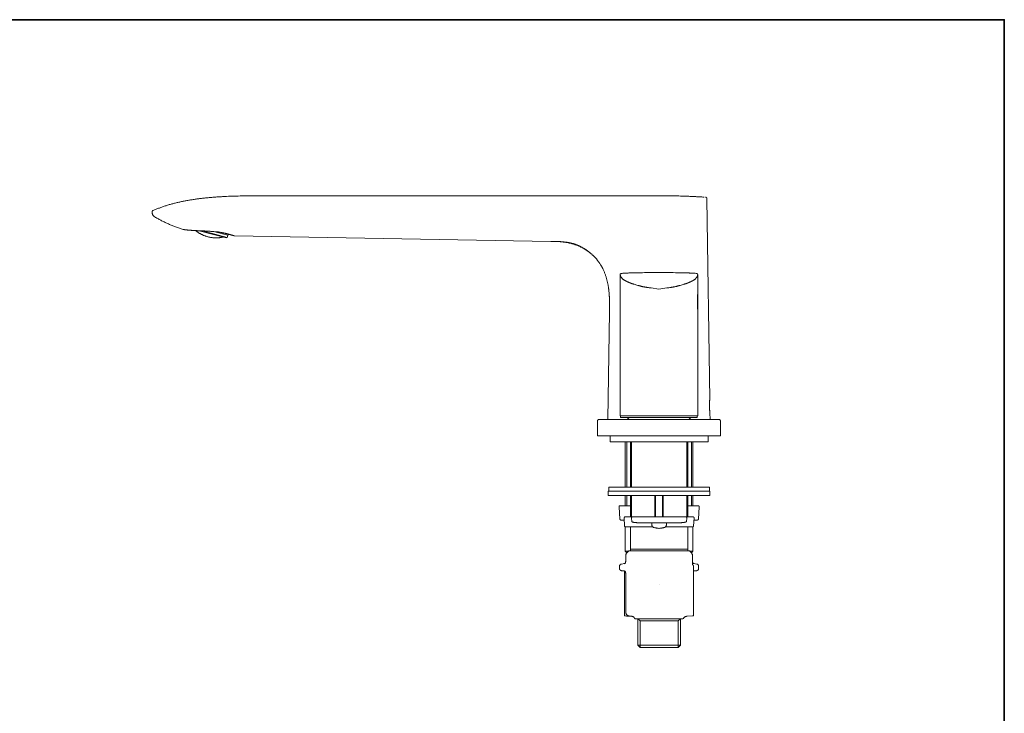
# Model space of a CAD drawing. Units: inches. Extents: x -547 to 459, y -69 to 647.
# Drawn here: x -23 to 459, y 270 to 610 of the extents above; entities that cross this region are included whole.
import ezdxf

# ---------------------------------------------------------------- set-up
doc = ezdxf.new("R2010")
doc.units = ezdxf.units.IN
doc.header["$MEASUREMENT"] = 0
doc.layers.add('图层 1', color=7, linetype='Continuous')

msp = doc.modelspace()

# ---------------------------------------------------------------- linework, layer by layer
at = {"layer": '图层 1', "color": 7, "lineweight": 35}
msp.add_lwpolyline([(458.79, -39.18), (-543.85, -39.18), (-543.85, 610.26), (458.79, 610.26), (458.79, -39.18)], dxfattribs=at)
at = {"layer": '图层 1', "color": 7, "lineweight": 9}
for points in [[(100.31, 524.01), (98.33, 524.01), (96.4, 524.01), (94.42, 524.01), (93.46, 524.01), (92.49, 524.01), (91.53, 524.01), (90.56, 523.96), (89.6, 523.96), (88.58, 523.96), (87.62, 523.96), (86.65, 523.96), (85.68, 523.9), (84.72, 523.9), (83.75, 523.85), (82.79, 523.85), (81.83, 523.8), (80.86, 523.8), (79.89, 523.74), (78.99, 523.74), (78.02, 523.69), (77.06, 523.64), (76.09, 523.58), (75.66, 523.53), (75.18, 523.53), (74.7, 523.48), (74.21, 523.48), (73.73, 523.42), (73.3, 523.42), (72.82, 523.37), (72.34, 523.31), (71.86, 523.31), (71.43, 523.26), (70.95, 523.21), (70.46, 523.21), (70.03, 523.16), (69.55, 523.1), (69.07, 523.05), (68.64, 522.99), (68.16, 522.99), (67.73, 522.94), (67.25, 522.89), (66.76, 522.83), (66.33, 522.78), (65.85, 522.72), (65.43, 522.67), (64.94, 522.62), (64.51, 522.57), (64.03, 522.51), (63.6, 522.46), (63.18, 522.35), (62.69, 522.3), (62.26, 522.24), (61.78, 522.19), (61.35, 522.08), (60.92, 522.03), (60.44, 521.98), (60.01, 521.87), (59.58, 521.81), (59.16, 521.71), (58.67, 521.65), (58.25, 521.55), (57.82, 521.49), (57.39, 521.39), (56.96, 521.33), (56.53, 521.22), (56.04, 521.12), (55.62, 521.06), (55.19, 520.95), (54.76, 520.85), (54.33, 520.74), (53.9, 520.63), (53.47, 520.53), (53.04, 520.42), (52.62, 520.31), (52.24, 520.2), (51.81, 520.1), (51.38, 519.99), (50.96, 519.88), (50.53, 519.77), (50.1, 519.67), (49.73, 519.51), (49.29, 519.4), (48.87, 519.29), (48.49, 519.13), (48.06, 519.03), (47.63, 518.86), (47.25, 518.76), (46.83, 518.59), (46.46, 518.49), (46.02, 518.33), (45.65, 518.17), (45.22, 518.01), (44.85, 517.9), (44.42, 517.73), (44.04, 517.57), (43.67, 517.42), (43.24, 517.25), (42.86, 517.09), (42.49, 516.93), (42.11, 516.77)], [(83, 523.85), (85.68, 523.9)], [(100.31, 524.01), (289.76, 524.01)], [(301.77, 523.8), (301.02, 523.8), (300.27, 523.85), (299.52, 523.9), (298.77, 523.9), (298.02, 523.96), (297.27, 523.96), (296.52, 523.96), (295.77, 523.96), (295.02, 524.01), (294.27, 524.01), (293.52, 524.01), (292.77, 524.01), (291.26, 524.01), (289.76, 524.01)], [(301.23, 523.85), (301.93, 523.8), (302.68, 523.8), (303.06, 523.8), (303.38, 523.74), (303.76, 523.74), (304.13, 523.74), (304.45, 523.74), (304.83, 523.69), (305.15, 523.69), (305.52, 523.69), (305.85, 523.64), (306.22, 523.64), (306.54, 523.64), (306.86, 523.64), (307.18, 523.58), (307.56, 523.58), (307.88, 523.58), (308.2, 523.53), (308.52, 523.53), (308.85, 523.53), (309.17, 523.48), (309.49, 523.48), (309.76, 523.48), (310.08, 523.42), (310.72, 523.42), (311.31, 523.37), (311.95, 523.31)], [(312.49, 523.31), (312.54, 523.31), (312.6, 523.31), (312.65, 523.26), (312.71, 523.26), (312.76, 523.26), (312.81, 523.21), (312.86, 523.21), (312.86, 523.16), (312.92, 523.16), (312.97, 523.16), (312.97, 523.1), (313.03, 523.1), (313.03, 523.05), (313.08, 523.05), (313.08, 522.99), (313.13, 522.94), (313.13, 522.89), (313.19, 522.89), (313.19, 522.83), (313.19, 522.78), (313.24, 522.72), (313.24, 522.67), (313.24, 522.62), (313.24, 522.57), (313.24, 522.51)], [(314.58, 424.25), (313.24, 522.51)], [(41.63, 515.92), (41.63, 515.97), (41.63, 516.02), (41.63, 516.08), (41.63, 516.13), (41.63, 516.18), (41.63, 516.24), (41.63, 516.29), (41.68, 516.34), (41.68, 516.4), (41.74, 516.45), (41.74, 516.5), (41.79, 516.5), (41.79, 516.56), (41.85, 516.56), (41.85, 516.61), (41.9, 516.61), (41.9, 516.66), (41.95, 516.66), (42, 516.72), (42.06, 516.72), (42.11, 516.77)], [(41.63, 515.92), (41.63, 515.81), (41.68, 515.65), (41.68, 515.54), (41.74, 515.43), (41.74, 515.32), (41.79, 515.16), (41.85, 515.05), (41.9, 514.95), (41.95, 514.84), (42, 514.73), (42.06, 514.63), (42.11, 514.52), (42.22, 514.41), (42.27, 514.3), (42.38, 514.25), (42.43, 514.14), (42.54, 514.04), (42.6, 513.98), (42.7, 513.88), (42.81, 513.77), (42.91, 513.71), (43.02, 513.66), (43.08, 513.55), (43.18, 513.5)], [(56.85, 507.49), (56.37, 507.65), (55.94, 507.81), (55.46, 507.97), (55.03, 508.14), (54.55, 508.3), (54.12, 508.46), (53.63, 508.62), (53.2, 508.78), (52.78, 508.94), (52.29, 509.1), (51.87, 509.26), (51.44, 509.48), (51.01, 509.64), (50.58, 509.85), (50.15, 510.01), (49.66, 510.18), (49.24, 510.39), (48.81, 510.6), (48.44, 510.77), (48.01, 510.98), (47.58, 511.19), (47.15, 511.35), (46.72, 511.56), (46.35, 511.78), (45.92, 512), (45.54, 512.21), (45.11, 512.43), (44.74, 512.64), (44.36, 512.86), (43.99, 513.07), (43.56, 513.28), (43.4, 513.39), (43.18, 513.5)], [(74.16, 506.21), (74, 506.26), (73.84, 506.26), (73.46, 506.31), (73.09, 506.37), (72.71, 506.42), (72.34, 506.42), (71.96, 506.47), (71.59, 506.52), (71.21, 506.52), (70.84, 506.58), (70.46, 506.58), (70.09, 506.64), (69.66, 506.64), (69.29, 506.69), (68.91, 506.69), (68.53, 506.74), (68.16, 506.74), (67.78, 506.74), (67.41, 506.79), (67.03, 506.79), (66.66, 506.79), (66.28, 506.85), (65.91, 506.85), (65.53, 506.85), (65.32, 506.85), (65.16, 506.85), (65, 506.9), (64.78, 506.9), (64.62, 506.9), (64.46, 506.9), (64.25, 506.9), (64.09, 506.9), (63.93, 506.9), (63.76, 506.9), (63.6, 506.96), (63.39, 506.96), (63.23, 506.96), (63.07, 506.96), (62.9, 506.96), (62.75, 506.96), (62.59, 507.01), (62.43, 507.01), (62.26, 507.01), (62.1, 507.01), (61.94, 507.01), (61.78, 507.01), (61.62, 507.06), (61.51, 507.06), (61.35, 507.06), (61.19, 507.06), (61.03, 507.06), (60.92, 507.06), (60.76, 507.12), (60.6, 507.12), (60.5, 507.12), (60.33, 507.12), (60.23, 507.12), (60.06, 507.17), (59.96, 507.17), (59.85, 507.17), (59.69, 507.17), (59.58, 507.17), (59.48, 507.22), (59.37, 507.22), (59.26, 507.22), (59.1, 507.22), (59, 507.22), (58.89, 507.28), (58.78, 507.28), (58.67, 507.28), (58.62, 507.28), (58.51, 507.28), (58.41, 507.28), (58.29, 507.33), (58.25, 507.33), (58.14, 507.33), (58.03, 507.33), (57.98, 507.33), (57.87, 507.38), (57.82, 507.38), (57.76, 507.38), (57.65, 507.38), (57.6, 507.38), (57.54, 507.38), (57.5, 507.44), (57.44, 507.44), (57.34, 507.44), (57.28, 507.44), (57.22, 507.44), (57.17, 507.44), (57.12, 507.49), (57.06, 507.49), (57.01, 507.49), (56.96, 507.49), (56.91, 507.49), (56.85, 507.49)], [(62.9, 506.96), (63.12, 506.79), (63.34, 506.64), (63.55, 506.47), (63.76, 506.31), (64.03, 506.15), (64.25, 505.99), (64.46, 505.89), (64.68, 505.72), (64.94, 505.56), (65.16, 505.46), (65.43, 505.29), (65.64, 505.19), (65.91, 505.08), (66.12, 504.97), (66.39, 504.81), (66.61, 504.7), (66.87, 504.6), (67.14, 504.49), (67.41, 504.44), (67.62, 504.33), (67.89, 504.22), (68.16, 504.17), (68.43, 504.06), (68.7, 504), (68.96, 503.9), (69.18, 503.85), (69.44, 503.79), (69.71, 503.74), (69.98, 503.68), (70.25, 503.63), (70.52, 503.58), (70.78, 503.52), (71.05, 503.52), (71.32, 503.47), (71.59, 503.47), (71.91, 503.42), (72.18, 503.42), (72.45, 503.42), (72.71, 503.42), (72.98, 503.42), (73.25, 503.42), (73.52, 503.42), (73.79, 503.42), (74.05, 503.42), (74.32, 503.47), (74.59, 503.47), (74.85, 503.52), (75.13, 503.52), (75.39, 503.58), (75.66, 503.63), (75.93, 503.68), (76.2, 503.74), (76.47, 503.79)], [(64.78, 506.9), (78.02, 503.37)], [(78.34, 503.58), (66.28, 506.85)], [(72.39, 506.42), (78.66, 504.76)], [(81.93, 504.38), (81.88, 504.38), (81.83, 504.38), (81.83, 504.44), (81.77, 504.44), (81.72, 504.44), (81.66, 504.44), (81.61, 504.49), (81.55, 504.49), (81.5, 504.49), (81.4, 504.54), (81.34, 504.54), (81.29, 504.54), (81.18, 504.6), (81.13, 504.6), (81.02, 504.65), (80.91, 504.65), (80.86, 504.7), (80.75, 504.7), (80.65, 504.76), (80.54, 504.76), (80.43, 504.81), (80.32, 504.87), (80.22, 504.87), (80.11, 504.92), (80, 504.92), (79.84, 504.97), (79.74, 505.02), (79.58, 505.02), (79.47, 505.08), (79.31, 505.13), (79.14, 505.19), (79.04, 505.19), (78.88, 505.24), (78.72, 505.29), (78.56, 505.35), (78.39, 505.35), (78.23, 505.4), (78.07, 505.46), (77.91, 505.51), (77.75, 505.56), (77.54, 505.56), (77.38, 505.61), (77.22, 505.67), (77, 505.72), (76.84, 505.72), (76.62, 505.78), (76.47, 505.83), (76.25, 505.89), (76.04, 505.89), (75.88, 505.94), (75.66, 505.99), (75.45, 506.04), (75.24, 506.04), (75.02, 506.1), (74.8, 506.15), (74.59, 506.15), (74.38, 506.21), (74.16, 506.21)], [(77.32, 505.61), (80.97, 504.65)], [(78.34, 503.58), (78.02, 503.37)], [(78.66, 504.76), (78.34, 503.58)], [(79.31, 505.08), (78.66, 504.76)], [(81.93, 504.38), (236.87, 501.65)], [(256.86, 495.37), (256.37, 495.8), (256.11, 496.01), (255.84, 496.23), (255.57, 496.45), (255.31, 496.66), (255.14, 496.76), (254.98, 496.87), (254.88, 496.98), (254.72, 497.09), (254.61, 497.2), (254.45, 497.25), (254.34, 497.35), (254.18, 497.46), (254.08, 497.57), (253.91, 497.62), (253.75, 497.73), (253.65, 497.84), (253.48, 497.89), (253.38, 498), (253.11, 498.16), (252.79, 498.32), (252.52, 498.48), (252.25, 498.64), (251.98, 498.81), (251.72, 498.91), (251.56, 499.02), (251.45, 499.07), (251.29, 499.18), (251.13, 499.23), (251.02, 499.29), (250.86, 499.39), (250.7, 499.45), (250.54, 499.5), (250.37, 499.61), (250.21, 499.66), (250.06, 499.72), (249.89, 499.77), (249.73, 499.88), (249.57, 499.93), (249.41, 499.98), (249.25, 500.04), (249.09, 500.09), (248.93, 500.2), (248.72, 500.25), (248.56, 500.31), (248.39, 500.35), (248.23, 500.41), (248.07, 500.47), (247.86, 500.52), (247.69, 500.57), (247.54, 500.57), (247.37, 500.63), (247.16, 500.68), (247, 500.73), (246.84, 500.79), (246.68, 500.84), (246.46, 500.84), (246.3, 500.89), (246.14, 500.95), (245.98, 500.95), (245.82, 501), (245.61, 501.05), (245.45, 501.05), (245.29, 501.11), (245.12, 501.11), (244.75, 501.22), (244.43, 501.27), (244.05, 501.27), (243.73, 501.32), (243.41, 501.38), (243.04, 501.43), (242.71, 501.43), (242.34, 501.49), (242.01, 501.49), (241.69, 501.54), (241.32, 501.54), (241, 501.59), (240.68, 501.59), (240.36, 501.59), (239.98, 501.59), (239.66, 501.59), (239.33, 501.65), (239.01, 501.65), (238.69, 501.65), (238.05, 501.65), (237.41, 501.65), (236.76, 501.65)], [(255.2, 496.71), (254.66, 497.09), (254.45, 497.25), (254.18, 497.41), (253.91, 497.57), (253.7, 497.73), (253.43, 497.89), (253.16, 498.05), (253.05, 498.11), (252.9, 498.21), (252.79, 498.27), (252.62, 498.38), (252.52, 498.43), (252.36, 498.48), (252.25, 498.59), (252.09, 498.64), (251.82, 498.81), (251.56, 498.91), (251.29, 499.02), (251.02, 499.18), (250.75, 499.29), (250.48, 499.39), (250.16, 499.5), (249.89, 499.61), (249.62, 499.77), (249.36, 499.83), (249.04, 499.93), (248.77, 500.04), (248.5, 500.15), (248.18, 500.25), (247.91, 500.31), (247.64, 500.41), (247.32, 500.52), (247.05, 500.57), (246.73, 500.63), (246.46, 500.73), (246.14, 500.79), (245.88, 500.84), (245.55, 500.89), (245.29, 501), (244.96, 501.05), (244.7, 501.11), (244.37, 501.16), (244.1, 501.16), (243.78, 501.22), (243.51, 501.27), (243.19, 501.32), (242.87, 501.32), (242.61, 501.38), (242.28, 501.43), (242.01, 501.43), (241.69, 501.49), (241.37, 501.49), (241.1, 501.54), (240.78, 501.54), (240.46, 501.54), (240.19, 501.59), (239.87, 501.59), (239.6, 501.59), (239.28, 501.59), (238.69, 501.65), (238.05, 501.65), (237.46, 501.65), (236.87, 501.65)], [(265.28, 477.03), (265.22, 477.73), (265.17, 478.05), (265.11, 478.37), (265.06, 478.69), (265.06, 479.07), (265.01, 479.39), (264.95, 479.71), (264.9, 480.03), (264.85, 480.41), (264.74, 480.73), (264.68, 481.05), (264.63, 481.37), (264.58, 481.69), (264.47, 482.01), (264.42, 482.39), (264.31, 482.71), (264.26, 483.03), (264.15, 483.36), (264.04, 483.68), (263.93, 484), (263.88, 484.32), (263.77, 484.64), (263.67, 484.96), (263.56, 485.29), (263.4, 485.61), (263.29, 485.93), (263.18, 486.25), (263.08, 486.52), (262.92, 486.84), (262.81, 487.17), (262.65, 487.49), (262.49, 487.81), (262.38, 488.08), (262.22, 488.4), (262.11, 488.56), (262.06, 488.72), (262.01, 488.83), (261.9, 488.99), (261.85, 489.15), (261.74, 489.31), (261.63, 489.42), (261.58, 489.58), (261.47, 489.74), (261.42, 489.9), (261.31, 490.01), (261.2, 490.17), (261.04, 490.44), (260.88, 490.76), (260.66, 491.03), (260.5, 491.3), (260.29, 491.56), (260.08, 491.83), (259.91, 492.1), (259.7, 492.36), (259.59, 492.53), (259.49, 492.64), (259.38, 492.79), (259.27, 492.9), (259.17, 493.07), (259.06, 493.17), (258.95, 493.28), (258.84, 493.44), (258.74, 493.55), (258.58, 493.71), (258.47, 493.82), (258.36, 493.92), (258.25, 494.03), (258.15, 494.19), (258.04, 494.3), (257.88, 494.41), (257.77, 494.51), (257.66, 494.62), (257.5, 494.78), (257.4, 494.89), (257.29, 494.99), (257.13, 495.1), (256.92, 495.32), (256.64, 495.53), (256.11, 495.96)], [(271.44, 485.98), (271.38, 485.93), (271.33, 485.93), (271.28, 485.93), (271.22, 485.93), (271.17, 485.87), (271.12, 485.87), (271.06, 485.83), (271.01, 485.77), (270.96, 485.77), (270.9, 485.72), (270.85, 485.66), (270.85, 485.61), (270.79, 485.55), (270.79, 485.5), (270.74, 485.45), (270.74, 485.39), (270.74, 485.34), (270.74, 485.29), (270.69, 485.23), (270.69, 485.18)], [(270.69, 485.18), (270.74, 485.18)], [(270.69, 485.18), (270.69, 463.46)], [(270.9, 485.07), (270.9, 485.02), (270.9, 484.96), (270.9, 484.91), (270.9, 484.86), (270.9, 484.8), (270.96, 484.75), (270.96, 484.64), (270.96, 484.59), (270.96, 484.54), (271.01, 484.54), (271.01, 484.48), (271.01, 484.43), (271.06, 484.43), (271.06, 484.38), (271.12, 484.32)], [(271.12, 484.38), (271.12, 484.32)], [(271.17, 485.83), (271.22, 485.83), (271.22, 485.87), (271.28, 485.87), (271.33, 485.93), (271.38, 485.93), (271.44, 485.93), (271.44, 485.98), (271.49, 485.98), (271.55, 485.98), (271.6, 485.93)], [(271.17, 484.38), (271.28, 484.21), (271.38, 484.05), (271.44, 483.95), (271.49, 483.9), (271.55, 483.79), (271.6, 483.68), (271.65, 483.63), (271.71, 483.52), (271.76, 483.46), (271.87, 483.41), (271.92, 483.3), (271.97, 483.25), (272.08, 483.2), (272.14, 483.09), (272.24, 483.03), (272.29, 482.98), (272.4, 482.93), (272.51, 482.82), (272.56, 482.76), (272.67, 482.71), (272.78, 482.66), (272.89, 482.6), (272.99, 482.55), (273.1, 482.5), (273.2, 482.44), (273.31, 482.39), (273.53, 482.28), (273.74, 482.17)], [(271.49, 485.98), (271.44, 485.98)], [(271.6, 485.98), (272.08, 486.04), (272.35, 486.04), (272.62, 486.04), (272.89, 486.09), (273.1, 486.09), (273.37, 486.09), (273.63, 486.09), (273.9, 486.15), (274.17, 486.15), (274.5, 486.15), (274.76, 486.15), (275.03, 486.2), (275.3, 486.2), (275.89, 486.2), (276.42, 486.2), (277.01, 486.25), (277.6, 486.25), (278.14, 486.25), (278.72, 486.25), (279.31, 486.31), (279.85, 486.31), (280.44, 486.31), (281.03, 486.31), (281.62, 486.31), (282.75, 486.36), (283.93, 486.36), (285.1, 486.36), (286.28, 486.36), (287.41, 486.36), (289.76, 486.36)], [(271.6, 485.98), (271.71, 485.98)], [(271.6, 485.98), (271.71, 485.98)], [(274.12, 481.96), (274.01, 482.01), (273.96, 482.07), (273.9, 482.07), (273.85, 482.07), (273.79, 482.12), (273.74, 482.12), (273.74, 482.17), (273.69, 482.17)], [(274.12, 481.96), (274.17, 481.96), (274.22, 481.91), (274.28, 481.91), (274.33, 481.91), (274.39, 481.85), (274.44, 481.85), (274.55, 481.8), (274.65, 481.75), (274.7, 481.69), (274.81, 481.69), (274.92, 481.64), (274.97, 481.59), (275.08, 481.53), (275.14, 481.53), (275.24, 481.48), (275.3, 481.48), (275.4, 481.42), (275.46, 481.37), (275.51, 481.37), (275.62, 481.32), (275.67, 481.32), (275.78, 481.27), (275.83, 481.27), (275.89, 481.21), (275.99, 481.21), (276.1, 481.16), (276.21, 481.11), (276.37, 481.05), (276.47, 480.99), (276.64, 480.94), (276.74, 480.89), (276.85, 480.89), (276.96, 480.84), (277.06, 480.79), (277.33, 480.73), (277.55, 480.67), (278.03, 480.52), (278.46, 480.35), (278.94, 480.24), (279.37, 480.09), (279.64, 480.03), (279.85, 479.98), (280.06, 479.92), (280.33, 479.87), (280.55, 479.81), (280.76, 479.71), (281.03, 479.66), (281.25, 479.6), (281.46, 479.55), (281.73, 479.49), (281.94, 479.44), (282.15, 479.44), (282.43, 479.39), (282.64, 479.33), (282.91, 479.28), (283.12, 479.22), (283.33, 479.17), (283.6, 479.17), (283.82, 479.12), (284.08, 479.07), (284.3, 479.07), (284.57, 479.01), (284.99, 478.96), (285.96, 478.85), (289.76, 478.32)], [(289.76, 486.36), (292.13, 486.36), (293.25, 486.36), (294.43, 486.36), (295.61, 486.36), (296.79, 486.36), (297.91, 486.31), (298.5, 486.31), (299.09, 486.31), (299.68, 486.31), (300.27, 486.31), (300.81, 486.25), (301.4, 486.25), (301.99, 486.25), (302.52, 486.25), (303.11, 486.2), (303.65, 486.2), (304.24, 486.2), (304.51, 486.2), (304.77, 486.15), (305.09, 486.15), (305.36, 486.15), (305.63, 486.15), (305.9, 486.09), (306.16, 486.09), (306.44, 486.09), (306.7, 486.09), (306.91, 486.04), (307.18, 486.04), (307.45, 486.04), (307.93, 485.98)], [(305.42, 481.96), (305.36, 481.96), (305.31, 481.91), (305.26, 481.91), (305.2, 481.91), (305.15, 481.85), (305.09, 481.85), (304.99, 481.8), (304.93, 481.75), (304.83, 481.69), (304.72, 481.69), (304.66, 481.64), (304.56, 481.59), (304.45, 481.53), (304.4, 481.53), (304.29, 481.48), (304.24, 481.48), (304.18, 481.42), (304.07, 481.37), (304.02, 481.37), (303.92, 481.32), (303.86, 481.32), (303.81, 481.27), (303.7, 481.27), (303.65, 481.21), (303.6, 481.21), (303.43, 481.16), (303.33, 481.11), (303.17, 481.05), (303.06, 480.99), (302.95, 480.94), (302.79, 480.89), (302.68, 480.89), (302.58, 480.84), (302.47, 480.79), (302.2, 480.73), (301.99, 480.67), (301.56, 480.52), (301.08, 480.35), (300.59, 480.24), (300.16, 480.09), (299.95, 480.03), (299.68, 479.98), (299.47, 479.92), (299.25, 479.87), (298.99, 479.81), (298.77, 479.71), (298.56, 479.66), (298.29, 479.6), (298.07, 479.55), (297.8, 479.49), (297.59, 479.44), (297.37, 479.44), (297.11, 479.39), (296.89, 479.33), (296.68, 479.28), (296.41, 479.22), (296.2, 479.17), (295.93, 479.17), (295.72, 479.12), (295.5, 479.07), (295.23, 479.07), (295.02, 479.01), (294.54, 478.96), (293.57, 478.85), (289.76, 478.32)], [(305.42, 481.96), (305.52, 482.01), (305.58, 482.07), (305.63, 482.07), (305.68, 482.07), (305.74, 482.12), (305.79, 482.12), (305.79, 482.17), (305.85, 482.17)], [(308.36, 484.38), (308.26, 484.21), (308.15, 484.05), (308.09, 483.95), (308.04, 483.9), (307.99, 483.79), (307.93, 483.68), (307.88, 483.63), (307.83, 483.52), (307.77, 483.46), (307.67, 483.41), (307.61, 483.3), (307.56, 483.25), (307.45, 483.2), (307.4, 483.09), (307.29, 483.03), (307.24, 482.98), (307.14, 482.93), (307.02, 482.82), (306.97, 482.76), (306.86, 482.71), (306.76, 482.66), (306.65, 482.6), (306.54, 482.55), (306.44, 482.5), (306.38, 482.44), (306.27, 482.39), (306.06, 482.28), (305.85, 482.17)], [(308.04, 485.98), (308.09, 485.98), (308.15, 485.98), (308.15, 485.93), (308.2, 485.93), (308.26, 485.93), (308.31, 485.93), (308.31, 485.87), (308.36, 485.87), (308.41, 485.87), (308.41, 485.83), (308.47, 485.83), (308.47, 485.77), (308.52, 485.77), (308.58, 485.72), (308.58, 485.66), (308.63, 485.66), (308.63, 485.61), (308.69, 485.55), (308.69, 485.5), (308.74, 485.5), (308.74, 485.45), (308.74, 485.39), (308.74, 485.34), (308.74, 485.29), (308.79, 485.23), (308.79, 485.18), (308.79, 485.13), (308.79, 485.07), (308.74, 485.02)], [(308.63, 485.07), (308.63, 485.02), (308.63, 484.96), (308.63, 484.91), (308.63, 484.86), (308.63, 484.8), (308.63, 484.75), (308.58, 484.64), (308.58, 484.59), (308.58, 484.54), (308.52, 484.48), (308.52, 484.43), (308.47, 484.38), (308.41, 484.32)], [(308.41, 484.38), (308.41, 484.32)], [(308.85, 485.18), (308.95, 485.18)], [(308.85, 485.18), (308.85, 463.46)], [(265.54, 467.21), (265.54, 467.42), (265.54, 467.59), (265.54, 467.75), (265.54, 467.91), (265.54, 468.13), (265.54, 468.28), (265.59, 468.5), (265.59, 468.66), (265.59, 468.87), (265.59, 469.04), (265.59, 469.41), (265.59, 469.79), (265.59, 470.21), (265.59, 470.59), (265.59, 470.97), (265.59, 471.34), (265.59, 471.72), (265.59, 472.15), (265.59, 472.52), (265.59, 472.9), (265.54, 473.27), (265.54, 473.65), (265.54, 474.08), (265.49, 474.45), (265.49, 474.83), (265.43, 475.2), (265.43, 475.58), (265.38, 475.95), (265.38, 476.33), (265.33, 476.71), (265.28, 477.08), (265.28, 477.45), (265.22, 477.83), (265.17, 477.99), (265.17, 478.21), (265.11, 478.37), (265.11, 478.58), (265.06, 478.96), (265.01, 479.33)], [(265.54, 467.21), (265.54, 468.45), (265.54, 469.04), (265.54, 469.63), (265.54, 470.21), (265.54, 470.8), (265.54, 471.4), (265.54, 471.99), (265.54, 472.31), (265.54, 472.58), (265.54, 472.9), (265.54, 473.22), (265.49, 473.49), (265.49, 473.81), (265.49, 474.08), (265.49, 474.4), (265.43, 474.66), (265.43, 474.99), (265.38, 475.58), (265.33, 476.17), (265.33, 476.76)], [(270.79, 476.81), (270.79, 476.43), (270.79, 476.11), (270.79, 475.9), (270.79, 475.74), (270.74, 475.53), (270.74, 475.36), (270.74, 475.15), (270.74, 474.99), (270.74, 474.77), (270.74, 474.56), (270.74, 474.4), (270.74, 474.18), (270.74, 473.97), (270.74, 473.76), (270.74, 473.38), (270.74, 472.95), (270.74, 472.52), (270.74, 472.09), (270.74, 471.66), (270.74, 471.29), (270.74, 470.86), (270.74, 470.43), (270.74, 470), (270.69, 469.52), (270.69, 468.66), (270.69, 467.8), (270.69, 466.94), (270.69, 463.46)], [(308.74, 476.81), (308.74, 476.6), (308.74, 476.38), (308.74, 475.95), (308.69, 475.53), (308.69, 475.1), (308.69, 474.66), (308.69, 474.18), (308.69, 473.76), (308.69, 473.33), (308.69, 472.9), (308.69, 472.47), (308.69, 472.04), (308.69, 471.61), (308.69, 471.18), (308.69, 470.75), (308.69, 470.33), (308.69, 469.89), (308.69, 469.46), (308.69, 469.04), (308.69, 468.61), (308.74, 468.18), (308.74, 467.75), (308.74, 467.32), (308.74, 466.94), (308.74, 466.51), (308.74, 466.3), (308.79, 466.08), (308.79, 465.92), (308.79, 465.71), (308.79, 465.49), (308.79, 465.28), (308.79, 464.91), (308.79, 464.53), (308.79, 464.16), (308.85, 463.4)], [(265.54, 467.21), (264.79, 414.49)], [(265.54, 467.21), (265.59, 467.21)], [(265.54, 467.21), (265.59, 467.21)], [(270.69, 440.45), (270.69, 463.46)], [(308.85, 440.45), (308.85, 463.46)], [(270.69, 416.26), (270.69, 440.45)], [(308.85, 416.26), (308.85, 440.45)], [(314.58, 424.25), (314.58, 424.2), (314.58, 424.14), (314.58, 424.09), (314.58, 424.04), (314.58, 423.98), (314.58, 423.93), (314.58, 423.87), (314.58, 423.82), (314.53, 423.76), (314.53, 423.71), (314.53, 423.66), (314.53, 423.61), (314.53, 423.55), (314.53, 423.5), (314.53, 423.44), (314.53, 423.39), (314.53, 423.34), (314.53, 423.23), (314.53, 423.17), (314.47, 423.12), (314.47, 423.07), (314.47, 423.01), (314.47, 422.96), (314.47, 422.91), (314.47, 422.8), (314.47, 422.7), (314.47, 422.53), (314.47, 422.42), (314.47, 422.26), (314.42, 422.1), (314.42, 421.94), (314.42, 421.78), (314.42, 421.62), (314.42, 421.3), (314.42, 421.03), (314.42, 420.71), (314.47, 420.55), (314.47, 420.39), (314.47, 420.22), (314.47, 420.07), (314.47, 419.9), (314.47, 419.74), (314.47, 419.58), (314.53, 419.48), (314.53, 419.31), (314.53, 419.26), (314.53, 419.2), (314.53, 419.05), (314.53, 418.94), (314.58, 418.83), (314.58, 418.78), (314.58, 418.67), (314.58, 418.62), (314.58, 418.56), (314.58, 418.51), (314.58, 418.46), (314.63, 418.4), (314.63, 418.35), (314.63, 418.3), (314.63, 418.24), (314.63, 418.19), (314.63, 418.14), (314.63, 418.08), (314.63, 418.03), (314.63, 417.97), (314.69, 417.97), (314.69, 417.92), (314.69, 417.87), (314.69, 417.81), (314.69, 417.76)], [(260.5, 414.49), (260.4, 414.49), (260.34, 414.49), (260.29, 414.44), (260.24, 414.44), (260.18, 414.44), (260.13, 414.38), (260.08, 414.38), (260.02, 414.33), (259.97, 414.27), (259.91, 414.27), (259.91, 414.22), (259.86, 414.17), (259.81, 414.11), (259.81, 414.06), (259.75, 414), (259.75, 413.95), (259.7, 413.9), (259.7, 413.84), (259.7, 413.79), (259.7, 413.74), (259.7, 413.68)], [(319.08, 414.49), (260.5, 414.49)], [(289.76, 416.26), (289.29, 416.26), (288.8, 416.26), (288.32, 416.26), (287.83, 416.26), (287.36, 416.26), (286.87, 416.26), (286.39, 416.26), (285.91, 416.26), (285.48, 416.26), (284.99, 416.26), (284.57, 416.26), (284.08, 416.26), (283.87, 416.26), (283.66, 416.26), (283.44, 416.26), (283.23, 416.26), (283.01, 416.26), (282.8, 416.26), (282.58, 416.26), (282.37, 416.26), (282.15, 416.26), (281.94, 416.26), (281.73, 416.26), (281.52, 416.26), (281.3, 416.26), (281.08, 416.26), (280.87, 416.26), (280.71, 416.26), (280.49, 416.26), (280.28, 416.26), (280.06, 416.26), (279.91, 416.26), (279.69, 416.26), (279.47, 416.26), (279.31, 416.26), (279.1, 416.26), (278.94, 416.26), (278.72, 416.26), (278.56, 416.26), (278.35, 416.26), (278.19, 416.26), (278.03, 416.26), (277.82, 416.26), (277.65, 416.26), (277.5, 416.26), (277.28, 416.26), (277.12, 416.26), (276.96, 416.26), (276.8, 416.26), (276.64, 416.26), (276.47, 416.26), (276.31, 416.26), (276.15, 416.26), (275.99, 416.26), (275.83, 416.26), (275.67, 416.26), (275.51, 416.26), (275.35, 416.26), (275.19, 416.26), (275.08, 416.26), (274.92, 416.26), (274.76, 416.26), (274.65, 416.26), (274.5, 416.26), (274.39, 416.26), (274.22, 416.26), (274.12, 416.26), (273.96, 416.26), (273.85, 416.26), (273.74, 416.26), (273.58, 416.26), (273.47, 416.26), (273.37, 416.26), (273.26, 416.26), (273.1, 416.26), (272.99, 416.26), (272.89, 416.26), (272.78, 416.26), (272.67, 416.26), (272.62, 416.26), (272.51, 416.26), (272.4, 416.26), (272.29, 416.26), (272.19, 416.26), (272.14, 416.26), (272.03, 416.26), (271.97, 416.26), (271.87, 416.26), (271.81, 416.26), (271.71, 416.26), (271.65, 416.26), (271.55, 416.26), (271.49, 416.26), (271.44, 416.26), (271.38, 416.26), (271.33, 416.26), (271.28, 416.26), (271.22, 416.26), (271.17, 416.26), (271.12, 416.26), (271.06, 416.26), (271.01, 416.26), (270.96, 416.26), (270.9, 416.26), (270.85, 416.26), (270.79, 416.26), (270.74, 416.26), (270.69, 416.26)], [(271.01, 415.45), (271.01, 416.26)], [(308.52, 416.26), (271.01, 416.26)], [(308.52, 415.45), (271.01, 415.45)], [(274.22, 414.49), (275.19, 415.45)], [(275.19, 415.45), (275.24, 415.45)], [(308.85, 416.26), (308.79, 416.26), (308.74, 416.26), (308.69, 416.26), (308.63, 416.26), (308.58, 416.26), (308.52, 416.26), (308.47, 416.26), (308.41, 416.26), (308.36, 416.26), (308.31, 416.26), (308.2, 416.26), (308.15, 416.26), (308.09, 416.26), (308.04, 416.26), (307.99, 416.26), (307.88, 416.26), (307.83, 416.26), (307.77, 416.26), (307.67, 416.26), (307.61, 416.26), (307.51, 416.26), (307.4, 416.26), (307.35, 416.26), (307.24, 416.26), (307.14, 416.26), (307.02, 416.26), (306.97, 416.26), (306.86, 416.26), (306.76, 416.26), (306.65, 416.26), (306.54, 416.26), (306.44, 416.26), (306.33, 416.26), (306.16, 416.26), (306.06, 416.26), (305.95, 416.26), (305.85, 416.26), (305.68, 416.26), (305.58, 416.26), (305.47, 416.26), (305.31, 416.26), (305.2, 416.26), (305.04, 416.26), (304.88, 416.26), (304.77, 416.26), (304.61, 416.26), (304.45, 416.26), (304.35, 416.26), (304.18, 416.26), (304.02, 416.26), (303.86, 416.26), (303.7, 416.26), (303.54, 416.26), (303.38, 416.26), (303.22, 416.26), (303.06, 416.26), (302.9, 416.26), (302.74, 416.26), (302.58, 416.26), (302.41, 416.26), (302.25, 416.26), (302.1, 416.26), (301.88, 416.26), (301.72, 416.26), (301.56, 416.26), (301.34, 416.26), (301.18, 416.26), (300.97, 416.26), (300.81, 416.26), (300.59, 416.26), (300.43, 416.26), (300.22, 416.26), (300.06, 416.26), (299.84, 416.26), (299.63, 416.26), (299.47, 416.26), (299.25, 416.26), (299.04, 416.26), (298.88, 416.26), (298.66, 416.26), (298.45, 416.26), (298.23, 416.26), (298.02, 416.26), (297.8, 416.26), (297.59, 416.26), (297.37, 416.26), (297.16, 416.26), (296.95, 416.26), (296.73, 416.26), (296.52, 416.26), (296.31, 416.26), (296.09, 416.26), (295.88, 416.26), (295.66, 416.26), (295.45, 416.26), (294.97, 416.26), (294.54, 416.26), (294.05, 416.26), (293.62, 416.26), (293.14, 416.26), (292.66, 416.26), (292.18, 416.26), (291.7, 416.26), (291.22, 416.26), (290.73, 416.26), (290.25, 416.26), (289.76, 416.26)], [(304.29, 415.45), (304.35, 415.45)], [(304.35, 415.45), (305.31, 414.49)], [(308.52, 416.26), (308.52, 415.45)], [(314.74, 414.49), (314.69, 417.76)], [(319.89, 413.68), (319.89, 413.74), (319.83, 413.79), (319.83, 413.84), (319.83, 413.9), (319.83, 413.95), (319.78, 414), (319.78, 414.06), (319.73, 414.11), (319.67, 414.17), (319.67, 414.22), (319.62, 414.27), (319.57, 414.27), (319.51, 414.33), (319.46, 414.38), (319.4, 414.38), (319.35, 414.44), (319.3, 414.44), (319.24, 414.44), (319.19, 414.49), (319.14, 414.49), (319.08, 414.49)], [(259.7, 406.44), (259.7, 413.68)], [(319.89, 413.68), (319.89, 413.2)], [(319.89, 413.2), (319.89, 406.44)], [(259.7, 406.44), (319.89, 406.44)], [(265.9, 406.44), (265.9, 403.4)], [(313.77, 403.4), (313.77, 406.44)], [(267.47, 403.4), (265.9, 403.4)], [(313.77, 403.4), (267.47, 403.4)], [(273.26, 403.4), (273.26, 381.21)], [(274.05, 403.4), (274.05, 381.21)], [(275.81, 403.4), (275.81, 381.21)], [(276.3, 403.4), (276.3, 381.21)], [(303.38, 381.21), (303.38, 403.4)], [(303.86, 381.21), (303.86, 403.4)], [(305.63, 381.21), (305.63, 403.4)], [(306.41, 381.21), (306.41, 403.4)], [(265.21, 381.21), (265.21, 379.25)], [(265.21, 381.21), (314.46, 381.21)], [(314.46, 379.25), (314.46, 381.21)], [(314.46, 381.21), (314.46, 381.21)], [(264.92, 379.25), (264.92, 377.19)], [(264.92, 379.25), (314.46, 379.25)], [(264.92, 377.19), (314.46, 377.19)], [(273.26, 377.19), (273.26, 372.18)], [(274.05, 377.19), (274.05, 372.18)], [(275.81, 377.19), (275.81, 366.78)], [(276.3, 377.19), (276.3, 366.78)], [(287.78, 377.19), (287.78, 366.78)], [(288.07, 377.19), (288.07, 366.78)], [(291.5, 366.78), (291.5, 377.19)], [(291.8, 366.78), (291.8, 377.19)], [(303.38, 366.78), (303.38, 377.19)], [(303.86, 366.78), (303.86, 377.19)], [(305.63, 372.18), (305.63, 377.19)], [(306.41, 372.18), (306.41, 377.19)], [(314.46, 379.25), (314.65, 379.25)], [(314.46, 377.19), (314.65, 377.19)], [(314.65, 377.19), (314.65, 379.25)], [(270.81, 372.18), (270.71, 372.18), (270.61, 372.18), (270.52, 372.08), (270.42, 372.08), (270.32, 371.99), (270.32, 371.89), (270.32, 371.79), (270.32, 371.69)], [(270.32, 371.69), (270.61, 365.6)], [(270.81, 372.18), (275.81, 372.18)], [(303.86, 372.18), (308.87, 372.18)], [(309.36, 371.69), (309.36, 371.79), (309.36, 371.89), (309.36, 371.99), (309.26, 371.99), (309.26, 372.08), (309.16, 372.08), (309.06, 372.18), (308.96, 372.18), (308.87, 372.18)], [(309.06, 365.6), (309.36, 371.69)], [(273.26, 366.78), (273.16, 366.78), (273.06, 366.69), (272.96, 366.69), (272.96, 366.59), (272.87, 366.59), (272.87, 366.49), (272.77, 366.49), (272.77, 366.39), (272.77, 366.29), (272.77, 366.19)], [(273.26, 366.78), (276.69, 366.78)], [(276.69, 366.78), (276.59, 366.78), (276.5, 366.69), (276.4, 366.69), (276.4, 366.59), (276.3, 366.49), (276.3, 366.39), (276.3, 366.29), (276.3, 366.19)], [(276.69, 366.78), (286.3, 366.78)], [(286.3, 366.78), (293.37, 366.78)], [(293.37, 366.78), (302.98, 366.78)], [(302.98, 366.78), (306.41, 366.78)], [(303.38, 366.19), (303.38, 366.29), (303.38, 366.39), (303.38, 366.49), (303.27, 366.49), (303.27, 366.59), (303.27, 366.69), (303.18, 366.69), (303.08, 366.69), (303.08, 366.78), (302.98, 366.78)], [(306.91, 366.19), (306.91, 366.29), (306.91, 366.39), (306.81, 366.49), (306.81, 366.59), (306.71, 366.59), (306.71, 366.69), (306.61, 366.69), (306.51, 366.78), (306.41, 366.78)], [(270.61, 365.6), (270.61, 365.5), (270.61, 365.41), (270.71, 365.41), (270.71, 365.31), (270.81, 365.21), (270.9, 365.21), (271, 365.21), (271.1, 365.11)], [(272.87, 365.11), (271.1, 365.11)], [(272.77, 366.19), (272.96, 362.17)], [(272.96, 362.17), (272.96, 362.07), (273.06, 362.07), (273.06, 361.97), (273.16, 361.87), (273.26, 361.78), (273.35, 361.78), (273.46, 361.78)], [(273.26, 361.78), (273.26, 349.89)], [(286.79, 361.78), (273.46, 361.78)], [(275.81, 361.78), (275.81, 350.98)], [(276.4, 364.23), (276.3, 366.19)], [(276.4, 364.23), (276.5, 364.23), (276.59, 364.23), (276.79, 364.13), (276.89, 364.13), (277.08, 364.13), (277.18, 364.13), (277.28, 364.13), (277.47, 364.03), (277.58, 364.03), (277.77, 364.03), (277.87, 364.03), (278.07, 364.03), (278.16, 363.93), (278.36, 363.93), (278.46, 363.93), (278.66, 363.93), (278.75, 363.93), (278.85, 363.84), (279.05, 363.84), (279.15, 363.84), (279.34, 363.84), (279.54, 363.84), (279.64, 363.84), (279.83, 363.84), (279.93, 363.84), (280.12, 363.74), (280.22, 363.74), (280.42, 363.74), (280.52, 363.74), (280.71, 363.74), (280.91, 363.74), (281.01, 363.74)], [(286.3, 363.74), (281.01, 363.74)], [(286.3, 363.74), (286.3, 362.76)], [(287, 363.74), (286.3, 363.74)], [(286.3, 362.76), (286.3, 362.66), (286.3, 362.56), (286.3, 362.46), (286.4, 362.36), (286.4, 362.27), (286.5, 362.17), (286.5, 362.07), (286.6, 361.97), (286.6, 361.87), (286.69, 361.87), (286.79, 361.78), (286.9, 361.68), (287, 361.68), (287.09, 361.58), (287.19, 361.58), (287.29, 361.48)], [(287, 363.74), (292.68, 363.74)], [(287.29, 361.48), (287.48, 361.48), (287.78, 361.38), (288.07, 361.28), (288.37, 361.28), (288.56, 361.19), (288.85, 361.19), (289.15, 361.19), (289.44, 361.19), (289.64, 361.09), (289.93, 361.09), (290.23, 361.19), (290.52, 361.19), (290.82, 361.19), (291.11, 361.19), (291.31, 361.28), (291.6, 361.28), (291.9, 361.38), (292.19, 361.48), (292.39, 361.48)], [(292.39, 361.48), (292.49, 361.58), (292.58, 361.58), (292.68, 361.68), (292.78, 361.68), (292.88, 361.78), (292.97, 361.87), (293.07, 361.97), (293.17, 362.07), (293.17, 362.17), (293.27, 362.27), (293.27, 362.36), (293.27, 362.46), (293.37, 362.56), (293.37, 362.66), (293.37, 362.76)], [(293.27, 363.74), (292.68, 363.74)], [(306.12, 361.78), (292.88, 361.78)], [(298.66, 363.74), (293.27, 363.74)], [(293.37, 362.76), (293.37, 363.74)], [(298.66, 363.74), (298.76, 363.74), (298.96, 363.74), (299.05, 363.74), (299.25, 363.74), (299.44, 363.74), (299.55, 363.74), (299.74, 363.84), (299.84, 363.84), (300.04, 363.84), (300.13, 363.84), (300.34, 363.84), (300.43, 363.84), (300.63, 363.84), (300.73, 363.84), (300.92, 363.93), (301.02, 363.93), (301.21, 363.93), (301.31, 363.93), (301.51, 363.93), (301.61, 364.03), (301.8, 364.03), (301.9, 364.03), (302, 364.03), (302.19, 364.03), (302.29, 364.13), (302.49, 364.13), (302.59, 364.13), (302.78, 364.13), (302.88, 364.13), (302.98, 364.23), (303.18, 364.23), (303.27, 364.23)], [(303.27, 364.23), (303.38, 366.19)], [(303.86, 350.98), (303.86, 361.78)], [(306.12, 361.78), (306.22, 361.78), (306.31, 361.78), (306.41, 361.78), (306.41, 361.87), (306.51, 361.87), (306.51, 361.97), (306.61, 361.97), (306.61, 362.07), (306.61, 362.17), (306.71, 362.17)], [(306.41, 349.89), (306.41, 361.78)], [(306.71, 362.17), (306.91, 366.19)], [(308.57, 365.11), (306.81, 365.11)], [(308.57, 365.11), (308.66, 365.21), (308.76, 365.21), (308.87, 365.21), (308.87, 365.31), (308.96, 365.31), (308.96, 365.41), (309.06, 365.41), (309.06, 365.5), (309.06, 365.6)], [(273.26, 349.89), (274.05, 349.11)], [(274.83, 349.89), (273.26, 349.89)], [(274.14, 349.21), (274.05, 349.11), (273.95, 349.01), (273.85, 348.91), (273.75, 348.82), (273.75, 348.62), (273.65, 348.52), (273.65, 348.43), (273.55, 348.33), (273.55, 348.13), (273.55, 348.03), (273.55, 347.93), (273.55, 347.73)], [(273.55, 347.73), (273.55, 344.79)], [(274.93, 350.09), (274.14, 349.21)], [(274.93, 350.09), (304.65, 350.09)], [(275.81, 350.98), (275.81, 350.09)], [(303.86, 350.98), (275.81, 350.98)], [(303.86, 350.09), (303.86, 350.98)], [(305.53, 349.21), (304.65, 350.09)], [(306.41, 349.89), (304.85, 349.89)], [(306.12, 347.73), (306.12, 347.93), (306.12, 348.03), (306.12, 348.13), (306.12, 348.33), (306.02, 348.43), (306.02, 348.52), (305.92, 348.62), (305.92, 348.82), (305.83, 348.91), (305.73, 349.01), (305.63, 349.11), (305.53, 349.21)], [(305.63, 349.11), (306.41, 349.89)], [(306.12, 343.71), (306.12, 347.73)], [(271.39, 343.61), (271.3, 343.61), (271.2, 343.61), (271.1, 343.52), (271, 343.52), (270.9, 343.42), (270.81, 343.32), (270.71, 343.32), (270.71, 343.22), (270.61, 343.12), (270.61, 343.03), (270.52, 343.03), (270.52, 342.92), (270.52, 342.82), (270.52, 342.73), (270.52, 342.63)], [(270.52, 341.45), (270.52, 342.63)], [(271.39, 343.61), (272.87, 343.81)], [(272.58, 343.71), (272.67, 343.81), (272.77, 343.81), (272.87, 343.81), (272.96, 343.81), (273.06, 343.91), (273.16, 344.01), (273.26, 344.11), (273.35, 344.2), (273.46, 344.3), (273.46, 344.4), (273.46, 344.5), (273.46, 344.59), (273.46, 344.69), (273.55, 344.79)], [(306.12, 344.79), (306.12, 344.69), (306.12, 344.59), (306.22, 344.5), (306.22, 344.4), (306.22, 344.3), (306.31, 344.2), (306.41, 344.11), (306.41, 344.01), (306.51, 344.01), (306.61, 343.91), (306.71, 343.81), (306.81, 343.81), (306.91, 343.81), (307, 343.71)], [(306.51, 342.92), (306.51, 343.03), (306.41, 343.03), (306.41, 343.12), (306.31, 343.12), (306.31, 343.22), (306.22, 343.32), (306.22, 343.42), (306.12, 343.52), (306.12, 343.61), (306.12, 343.71)], [(306.71, 342.53), (306.71, 342.63), (306.71, 342.73), (306.71, 342.82), (306.61, 342.82), (306.61, 342.92), (306.51, 342.92)], [(306.71, 342.53), (306.71, 342.05)], [(306.81, 343.81), (308.28, 343.61)], [(309.16, 342.63), (309.16, 342.73), (309.16, 342.82), (309.16, 342.92), (309.06, 343.03), (308.96, 343.12), (308.96, 343.22), (308.87, 343.32), (308.76, 343.42), (308.66, 343.52), (308.57, 343.52), (308.47, 343.61), (308.37, 343.61), (308.28, 343.61)], [(309.16, 342.63), (309.16, 341.45)], [(270.52, 341.45), (270.52, 341.36), (270.52, 341.25), (270.52, 341.16), (270.52, 341.06), (270.61, 340.96), (270.61, 340.86), (270.71, 340.76), (270.81, 340.67), (270.9, 340.57), (271, 340.57), (271, 340.47), (271.1, 340.47), (271.2, 340.47), (271.3, 340.47), (271.39, 340.37)], [(272.87, 340.27), (271.39, 340.37)], [(273.55, 339.2), (273.46, 339.29), (273.46, 339.39), (273.46, 339.49), (273.46, 339.59), (273.46, 339.68), (273.35, 339.79), (273.35, 339.88), (273.26, 339.98), (273.16, 339.98), (273.16, 340.08), (273.06, 340.08), (272.96, 340.18), (272.87, 340.18), (272.77, 340.27), (272.67, 340.27), (272.58, 340.27)], [(272.87, 320.15), (272.87, 340.18)], [(273.55, 339.29), (273.55, 320.15)], [(306.71, 342.05), (306.71, 319.17)], [(307, 340.27), (306.91, 340.27), (306.71, 340.18)], [(308.28, 340.37), (306.81, 340.27)], [(308.28, 340.37), (308.37, 340.47), (308.47, 340.47), (308.57, 340.47), (308.66, 340.57), (308.76, 340.57), (308.87, 340.67), (308.87, 340.76), (308.96, 340.76), (308.96, 340.86), (309.06, 340.96), (309.06, 341.06), (309.16, 341.16), (309.16, 341.25), (309.16, 341.36), (309.16, 341.45)], [(289.83, 333.7), (289.83, 333.7)], [(272.87, 318.68), (272.87, 318.77), (272.87, 318.88), (272.87, 318.97), (272.87, 319.07), (272.87, 319.17), (272.87, 319.27), (272.87, 319.37), (272.87, 319.47), (272.87, 319.56), (272.87, 319.66), (272.87, 319.76), (272.87, 319.85), (272.87, 320.05), (272.87, 320.15)], [(272.87, 318.68), (272.87, 318.58), (272.96, 318.48), (272.96, 318.38), (273.06, 318.28), (273.16, 318.19), (273.26, 318.19), (273.35, 318.19)], [(275.51, 318.09), (275.42, 318.09), (275.02, 318.09), (274.54, 318.09), (273.95, 318.09), (273.35, 318.19)], [(273.55, 320.05), (273.55, 319.95), (273.55, 319.85), (273.55, 319.66), (273.55, 319.56), (273.65, 319.47), (273.65, 319.27), (273.75, 319.17), (273.75, 319.07), (273.85, 318.97), (273.95, 318.88), (274.05, 318.77), (274.14, 318.68), (274.24, 318.58), (274.33, 318.48), (274.44, 318.38), (274.54, 318.38), (274.73, 318.28), (274.83, 318.19), (274.93, 318.19), (275.02, 318.19), (275.22, 318.09), (275.32, 318.09), (275.42, 318.09)], [(275.51, 318.09), (275.42, 318.09)], [(276.2, 318.09), (275.51, 318.09)], [(277.97, 316.81), (277.87, 316.91), (277.77, 317.11), (277.77, 317.21), (277.67, 317.31), (277.58, 317.4), (277.47, 317.5), (277.38, 317.6), (277.28, 317.7), (277.18, 317.7), (277.08, 317.79), (276.99, 317.89), (276.89, 317.89), (276.79, 317.99), (276.59, 317.99), (276.5, 317.99), (276.4, 318.09), (276.3, 318.09), (276.11, 318.09)], [(276.99, 317.89), (276.89, 317.89), (276.69, 317.99), (276.59, 317.99), (276.4, 318.09), (276.3, 318.09), (276.2, 318.09)], [(303.57, 318.09), (303.38, 318.09), (303.27, 318.09), (303.18, 317.99), (302.98, 317.99), (302.88, 317.99), (302.78, 317.89), (302.69, 317.89), (302.59, 317.79), (302.49, 317.7), (302.29, 317.7), (302.19, 317.6), (302.19, 317.5), (302.1, 317.4), (302, 317.31), (301.9, 317.21), (301.8, 317.11), (301.8, 316.91), (301.71, 316.81)], [(306.22, 318.19), (303.18, 318.09)], [(306.22, 318.19), (306.31, 318.19), (306.41, 318.19), (306.51, 318.19), (306.51, 318.28), (306.61, 318.28), (306.61, 318.38), (306.71, 318.38), (306.71, 318.48), (306.71, 318.58), (306.71, 318.68)], [(306.71, 319.17), (306.71, 318.68)], [(278.46, 316.81), (277.97, 316.81)], [(278.46, 316.81), (300.82, 316.81)], [(279.34, 316.81), (279.34, 303.95)], [(280.52, 315.73), (279.34, 316.81)], [(280.52, 302.78), (280.52, 315.73)], [(299.15, 315.73), (280.52, 315.73)], [(300.24, 316.81), (299.15, 315.73)], [(299.15, 302.78), (299.15, 315.73)], [(300.34, 303.95), (300.34, 316.81)], [(301.51, 316.81), (300.82, 316.81)], [(301.71, 316.81), (301.71, 316.81)], [(279.34, 303.95), (280.52, 302.78)], [(300.34, 303.95), (279.34, 303.95)], [(299.15, 302.78), (300.34, 303.95)], [(299.15, 302.78), (280.52, 302.78)]]:
    msp.add_lwpolyline(points, dxfattribs=at)

doc.saveas('drawing.dxf')
